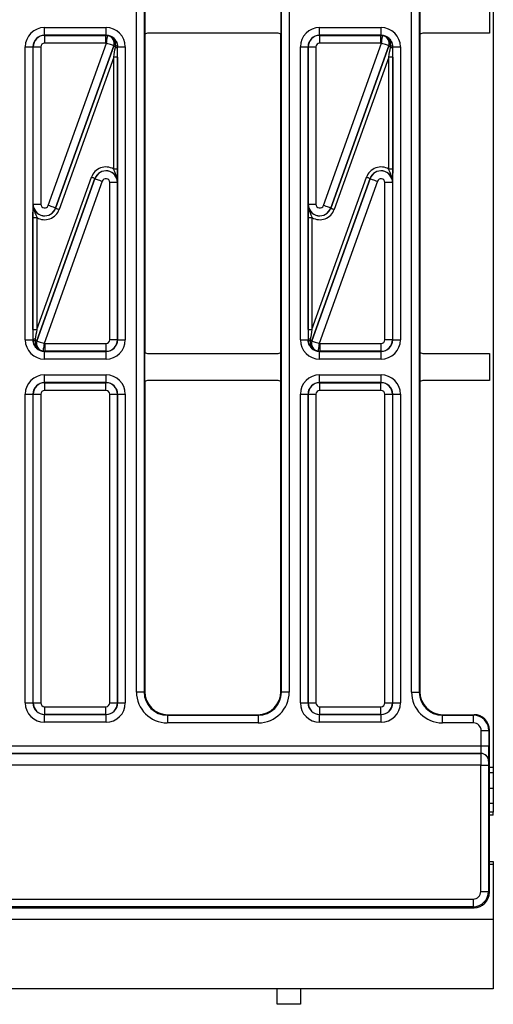
# Model space of a CAD drawing. Units: millimetres. Extents: x 40 to 2075, y -24 to 1455.
# Drawn here: x 1141 to 1202, y 598 to 726 of the extents above; entities that cross this region are included whole.
import ezdxf

# ---------------------------------------------------------------- set-up
doc = ezdxf.new("R2010")
doc.units = ezdxf.units.MM
doc.header["$LTSCALE"] = 5
doc.linetypes.add('SLD-Solid', pattern=[0])

msp = doc.modelspace()

# ---------------------------------------------------------------- linework, layer by layer
at = {"color": 7, "linetype": 'SLD-Solid', "lineweight": 25}
for p, q in [((1202.202, 777.381), (1202.202, 628.792)), ((1155.957, 638.516), (1155.957, 767.658)), ((1156.957, 767.658), (1156.957, 638.516)), ((1174.747, 638.516), (1174.747, 767.658)), ((1175.747, 767.658), (1175.747, 638.516)), ((1191.607, 638.516), (1191.607, 767.658)), ((1192.607, 767.658), (1192.607, 638.516)), ((1157.027, 727.453), (1157.027, 723.686)), ((1174.677, 727.453), (1174.677, 723.686)), ((1192.677, 727.453), (1192.677, 723.686)), ((1201.702, 727.319), (1201.702, 723.819)), ((1144.044, 723.553), (1144.044, 724.553)), ((1144.044, 724.553), (1152.01, 724.553)), ((1152.01, 723.553), (1152.01, 724.553)), ((1179.694, 723.553), (1179.694, 724.553)), ((1179.694, 724.553), (1187.66, 724.553)), ((1187.66, 723.553), (1187.66, 724.553)), ((1144.044, 723.553), (1144.062, 723.535)), ((1152.01, 723.553), (1144.044, 723.553)), ((1144.062, 722.535), (1144.062, 723.535)), ((1144.062, 723.535), (1151.992, 723.535)), ((1151.992, 723.535), (1152.01, 723.553)), ((1151.992, 722.535), (1151.992, 723.535)), ((1157.027, 723.686), (1157.027, 682.488)), ((1174.177, 723.819), (1157.527, 723.819)), ((1174.677, 682.488), (1174.677, 723.686)), ((1179.694, 723.553), (1179.712, 723.535)), ((1187.66, 723.553), (1179.694, 723.553)), ((1179.712, 722.535), (1179.712, 723.535)), ((1179.712, 723.535), (1187.642, 723.535)), ((1187.642, 723.535), (1187.66, 723.553)), ((1187.642, 722.535), (1187.642, 723.535)), ((1192.677, 723.686), (1192.677, 682.488)), ((1201.702, 723.819), (1193.177, 723.819)), ((1141.544, 722.053), (1142.544, 722.053)), ((1141.544, 684.121), (1141.544, 722.053)), ((1142.544, 722.053), (1142.544, 684.121)), ((1142.562, 722.035), (1142.544, 722.053)), ((1142.562, 722.035), (1143.562, 722.035)), ((1142.562, 701.683), (1142.562, 722.035)), ((1143.562, 722.035), (1143.562, 701.683)), ((1151.992, 722.535), (1144.062, 722.535)), ((1144.532, 701.515), (1152.065, 722.529)), ((1145.473, 701.174), (1153.007, 722.192)), ((1153.006, 722.192), (1145.474, 701.177)), ((1153.007, 722.192), (1153.006, 722.192)), ((1153.22, 721.974), (1153.237, 722.11)), ((1153.491, 722.27), (1153.507, 722.051)), ((1153.51, 722.053), (1153.507, 722.051)), ((1153.51, 684.121), (1153.51, 722.053)), ((1153.51, 722.053), (1154.509, 722.053)), ((1154.509, 722.053), (1154.509, 684.121)), ((1177.194, 722.053), (1178.194, 722.053)), ((1177.194, 684.121), (1177.194, 722.053)), ((1178.194, 722.053), (1178.194, 684.121)), ((1178.212, 722.035), (1178.194, 722.053)), ((1178.212, 722.035), (1179.212, 722.035)), ((1178.212, 701.683), (1178.212, 722.035)), ((1179.212, 722.035), (1179.212, 701.683)), ((1187.642, 722.535), (1179.712, 722.535)), ((1180.182, 701.515), (1187.715, 722.529)), ((1181.123, 701.174), (1188.657, 722.192)), ((1188.656, 722.192), (1181.124, 701.177)), ((1188.657, 722.192), (1188.656, 722.192)), ((1188.87, 721.974), (1188.887, 722.11)), ((1189.141, 722.27), (1189.157, 722.051)), ((1189.16, 722.053), (1189.157, 722.051)), ((1189.16, 684.121), (1189.16, 722.053)), ((1189.16, 722.053), (1190.159, 722.053)), ((1190.159, 722.053), (1190.159, 684.121)), ((1153.009, 720.717), (1145.944, 701.006)), ((1153.509, 720.717), (1153.009, 720.717)), ((1153.009, 706.222), (1153.009, 720.717)), ((1153.509, 720.717), (1153.509, 706.222)), ((1188.659, 720.717), (1181.594, 701.006)), ((1189.159, 720.717), (1188.659, 720.717)), ((1188.659, 706.222), (1188.659, 720.717)), ((1189.159, 720.717), (1189.159, 706.222)), ((1143.044, 685.457), (1150.11, 705.168)), ((1150.58, 704.999), (1143.046, 683.981)), ((1143.047, 683.982), (1150.58, 704.997)), ((1150.58, 704.997), (1150.58, 704.999)), ((1153.509, 706.222), (1153.009, 706.222)), ((1178.694, 685.457), (1185.76, 705.168)), ((1186.23, 704.999), (1178.696, 683.981)), ((1178.697, 683.982), (1186.23, 704.997)), ((1186.23, 704.997), (1186.23, 704.999)), ((1189.159, 706.222), (1188.659, 706.222)), ((1151.521, 704.659), (1143.988, 683.644)), ((1152.492, 684.139), (1152.492, 704.491)), ((1153.492, 704.491), (1152.492, 704.491)), ((1153.492, 704.493), (1153.492, 704.491)), ((1153.492, 704.491), (1153.492, 684.139)), ((1187.171, 704.659), (1179.638, 683.644)), ((1189.142, 704.491), (1188.142, 704.491)), ((1188.142, 684.139), (1188.142, 704.491)), ((1189.142, 704.493), (1189.142, 704.491)), ((1189.142, 704.491), (1189.142, 684.139)), ((1142.562, 701.683), (1143.562, 701.683)), ((1142.562, 701.681), (1142.562, 701.683)), ((1145.474, 701.177), (1145.473, 701.174)), ((1178.212, 701.683), (1179.212, 701.683)), ((1178.212, 701.681), (1178.212, 701.683)), ((1181.124, 701.177), (1181.123, 701.174)), ((1142.544, 699.952), (1143.044, 699.952)), ((1142.544, 685.457), (1142.544, 699.952)), ((1143.044, 699.952), (1143.044, 685.457)), ((1178.194, 699.952), (1178.694, 699.952)), ((1178.194, 685.457), (1178.194, 699.952)), ((1178.694, 699.952), (1178.694, 685.457)), ((1142.544, 685.457), (1143.044, 685.457)), ((1178.194, 685.457), (1178.694, 685.457)), ((1141.544, 684.121), (1142.544, 684.121)), ((1142.544, 684.121), (1142.546, 684.123)), ((1142.563, 683.904), (1142.546, 684.123)), ((1142.834, 684.199), (1142.817, 684.064)), ((1143.046, 683.981), (1143.047, 683.982)), ((1144.062, 683.639), (1151.992, 683.639)), ((1144.062, 683.639), (1144.062, 682.639)), ((1151.992, 683.639), (1151.992, 682.639)), ((1153.492, 684.139), (1152.492, 684.139)), ((1153.492, 684.139), (1153.51, 684.121)), ((1153.51, 684.121), (1154.509, 684.121)), ((1177.194, 684.121), (1178.194, 684.121)), ((1178.194, 684.121), (1178.196, 684.123)), ((1178.213, 683.904), (1178.196, 684.123)), ((1178.483, 684.199), (1178.467, 684.064)), ((1178.696, 683.981), (1178.697, 683.982)), ((1179.712, 683.639), (1187.642, 683.639)), ((1179.712, 683.639), (1179.712, 682.639)), ((1187.642, 683.639), (1187.642, 682.639)), ((1189.142, 684.139), (1188.142, 684.139)), ((1189.142, 684.139), (1189.16, 684.121)), ((1189.16, 684.121), (1190.159, 684.121)), ((1144.062, 682.639), (1144.044, 682.621)), ((1144.044, 682.621), (1152.01, 682.621)), ((1144.044, 681.621), (1144.044, 682.621)), ((1151.992, 682.639), (1144.062, 682.639)), ((1152.01, 682.621), (1151.992, 682.639)), ((1152.01, 681.621), (1152.01, 682.621)), ((1157.027, 678.72), (1157.027, 682.488)), ((1157.527, 682.354), (1174.177, 682.354)), ((1174.677, 678.72), (1174.677, 682.488)), ((1179.712, 682.639), (1179.694, 682.621)), ((1179.694, 682.621), (1187.66, 682.621)), ((1179.694, 681.621), (1179.694, 682.621)), ((1187.642, 682.639), (1179.712, 682.639)), ((1187.66, 682.621), (1187.642, 682.639)), ((1187.66, 681.621), (1187.66, 682.621)), ((1192.677, 682.488), (1192.677, 678.72)), ((1193.177, 682.354), (1201.702, 682.354)), ((1201.702, 682.354), (1201.702, 678.854)), ((1152.01, 681.621), (1144.044, 681.621)), ((1187.66, 681.621), (1179.694, 681.621)), ((1144.044, 678.588), (1144.044, 679.588)), ((1144.044, 679.588), (1152.01, 679.588)), ((1152.01, 678.588), (1152.01, 679.588)), ((1179.694, 678.588), (1179.694, 679.588)), ((1179.694, 679.588), (1187.66, 679.588)), ((1187.66, 678.588), (1187.66, 679.588)), ((1144.044, 678.588), (1144.062, 678.57)), ((1152.01, 678.588), (1144.044, 678.588)), ((1144.062, 677.57), (1144.062, 678.57)), ((1144.062, 678.57), (1151.992, 678.57)), ((1151.992, 678.57), (1152.01, 678.588)), ((1151.992, 677.57), (1151.992, 678.57)), ((1157.027, 678.72), (1157.027, 638.586)), ((1174.177, 678.854), (1157.527, 678.854)), ((1174.677, 638.586), (1174.677, 678.72)), ((1179.694, 678.588), (1179.712, 678.57)), ((1187.66, 678.588), (1179.694, 678.588)), ((1179.712, 677.57), (1179.712, 678.57)), ((1179.712, 678.57), (1187.642, 678.57)), ((1187.642, 678.57), (1187.66, 678.588)), ((1187.642, 677.57), (1187.642, 678.57)), ((1192.677, 678.72), (1192.677, 638.586)), ((1201.702, 678.854), (1193.177, 678.854)), ((1141.544, 677.088), (1142.544, 677.088)), ((1141.544, 637.103), (1141.544, 677.088)), ((1142.562, 677.07), (1142.544, 677.088)), ((1142.544, 677.088), (1142.544, 637.103)), ((1142.562, 637.121), (1142.562, 677.07)), ((1142.562, 677.07), (1143.562, 677.07)), ((1143.562, 677.07), (1143.562, 637.121)), ((1151.992, 677.57), (1144.062, 677.57)), ((1152.492, 637.121), (1152.492, 677.07)), ((1152.492, 677.07), (1153.492, 677.07)), ((1153.51, 677.088), (1153.492, 677.07)), ((1153.492, 677.07), (1153.492, 637.121)), ((1153.51, 637.103), (1153.51, 677.088)), ((1153.51, 677.088), (1154.509, 677.088)), ((1154.509, 677.088), (1154.509, 637.103)), ((1177.194, 677.088), (1178.194, 677.088)), ((1177.194, 637.103), (1177.194, 677.088)), ((1178.212, 677.07), (1178.194, 677.088)), ((1178.194, 677.088), (1178.194, 637.103)), ((1178.212, 637.121), (1178.212, 677.07)), ((1178.212, 677.07), (1179.212, 677.07)), ((1179.212, 677.07), (1179.212, 637.121)), ((1187.642, 677.57), (1179.712, 677.57)), ((1188.142, 637.121), (1188.142, 677.07)), ((1188.142, 677.07), (1189.142, 677.07)), ((1189.16, 677.088), (1189.142, 677.07)), ((1189.142, 677.07), (1189.142, 637.121)), ((1189.16, 637.103), (1189.16, 677.088)), ((1189.16, 677.088), (1190.159, 677.088)), ((1190.159, 677.088), (1190.159, 637.103)), ((1156.957, 638.516), (1155.957, 638.516)), ((1156.957, 638.516), (1157.027, 638.586)), ((1174.677, 638.586), (1174.747, 638.516)), ((1175.747, 638.516), (1174.747, 638.516)), ((1191.607, 638.516), (1192.607, 638.516)), ((1192.607, 638.516), (1192.677, 638.586)), ((1141.544, 637.103), (1142.544, 637.103)), ((1142.544, 637.103), (1142.562, 637.121)), ((1142.562, 637.121), (1143.562, 637.121)), ((1144.062, 636.621), (1151.992, 636.621)), ((1144.062, 635.621), (1144.062, 636.621)), ((1151.992, 635.621), (1151.992, 636.621)), ((1152.492, 637.121), (1153.492, 637.121)), ((1153.492, 637.121), (1153.51, 637.103)), ((1153.51, 637.103), (1154.509, 637.103)), ((1177.194, 637.103), (1178.194, 637.103)), ((1178.194, 637.103), (1178.212, 637.121)), ((1178.212, 637.121), (1179.212, 637.121)), ((1179.712, 636.621), (1187.642, 636.621)), ((1179.712, 635.621), (1179.712, 636.621)), ((1187.642, 635.621), (1187.642, 636.621)), ((1188.142, 637.121), (1189.142, 637.121)), ((1189.142, 637.121), (1189.16, 637.103)), ((1189.16, 637.103), (1190.159, 637.103)), ((1144.062, 635.621), (1144.044, 635.603)), ((1144.044, 635.603), (1152.01, 635.603)), ((1144.044, 634.603), (1144.044, 635.603)), ((1151.992, 635.621), (1144.062, 635.621)), ((1152.01, 635.603), (1151.992, 635.621)), ((1152.01, 634.603), (1152.01, 635.603)), ((1160.026, 635.587), (1159.956, 635.517)), ((1159.956, 635.517), (1159.956, 634.517)), ((1159.956, 635.517), (1171.747, 635.517)), ((1160.026, 635.587), (1171.677, 635.587)), ((1171.747, 635.517), (1171.677, 635.587)), ((1171.747, 635.517), (1171.747, 634.517)), ((1179.712, 635.621), (1179.694, 635.603)), ((1179.694, 635.603), (1187.66, 635.603)), ((1179.694, 634.603), (1179.694, 635.603)), ((1187.642, 635.621), (1179.712, 635.621)), ((1187.66, 635.603), (1187.642, 635.621)), ((1187.66, 634.603), (1187.66, 635.603)), ((1195.676, 635.587), (1195.606, 635.517)), ((1195.606, 634.517), (1195.606, 635.517)), ((1195.606, 635.517), (1199.632, 635.517)), ((1195.676, 635.587), (1199.702, 635.587)), ((1199.632, 635.517), (1199.702, 635.587)), ((1199.632, 634.517), (1199.632, 635.517)), ((1152.01, 634.603), (1144.044, 634.603)), ((1171.747, 634.517), (1159.956, 634.517)), ((1187.66, 634.603), (1179.694, 634.603)), ((1199.632, 634.517), (1195.606, 634.517)), ((1200.632, 631.57), (1200.632, 633.517)), ((1200.632, 633.517), (1201.632, 633.517)), ((1201.702, 633.587), (1201.632, 633.517)), ((1201.632, 633.517), (1201.632, 631.57)), ((1201.702, 612.587), (1201.702, 633.587)), ((703.272, 631.57), (1200.632, 631.57)), ((1200.632, 631.57), (1201.632, 631.57)), ((1200.598, 630.57), (703.306, 630.57)), ((703.316, 630.56), (1200.588, 630.56)), ((1200.588, 630.56), (1200.598, 630.57)), ((1200.579, 629.061), (703.324, 629.061)), ((1200.579, 612.709), (1200.579, 629.061)), ((1200.579, 629.061), (1201.579, 629.061)), ((1201.579, 629.061), (1201.579, 612.709)), ((1201.597, 629.57), (1201.588, 629.56)), ((1202.202, 628.792), (1202.202, 628.087)), ((1201.702, 628.087), (1202.202, 628.087)), ((1202.202, 628.087), (1202.202, 626.087)), ((1201.702, 626.087), (1202.202, 626.087)), ((1202.202, 626.087), (1202.202, 624.087)), ((1202.202, 624.087), (1202.202, 622.945)), ((1202.202, 622.945), (1201.702, 622.945)), ((1202.202, 622.587), (1201.702, 622.587)), ((1202.202, 622.587), (1202.202, 622.945)), ((1201.702, 616.587), (1202.202, 616.587)), ((1201.702, 616.229), (1202.202, 616.229)), ((1202.202, 616.587), (1202.202, 616.229)), ((1202.202, 616.229), (1202.202, 609.087)), ((1200.579, 612.709), (1201.579, 612.709)), ((1201.579, 612.709), (1201.702, 612.587)), ((1199.58, 610.709), (1094.635, 610.709)), ((1094.652, 611.709), (1199.58, 611.709)), ((1199.58, 611.709), (1199.58, 610.709)), ((1199.702, 610.587), (1199.58, 610.709)), ((1094.652, 610.587), (1196.452, 610.587)), ((1196.452, 610.587), (1199.702, 610.587)), ((1202.202, 609.087), (202.202, 609.087)), ((1202.202, 609.087), (1202.202, 600.087)), ((1202.202, 600.087), (202.202, 600.087)), ((1174.202, 598.087), (1174.202, 600.087)), ((1177.202, 600.087), (1177.202, 598.087)), ((1177.202, 598.087), (1174.202, 598.087))]:
    msp.add_line(p, q, dxfattribs=at)
at = {"color": 8, "linetype": 'SLD-Solid', "lineweight": 25}
for p, q in [((1201.702, 628.792), (1202.202, 628.792)), ((1202.202, 624.087), (1201.702, 624.087))]:
    msp.add_line(p, q, dxfattribs=at)
at = {"color": 7, "linetype": 'SLD-Solid', "lineweight": 25, "flags": 128}
for points in [[(1152.065, 722.529), (1152.094, 722.72), (1152.121, 722.903), (1152.146, 723.073), (1152.168, 723.222), (1152.186, 723.345), (1152.2, 723.438), (1152.209, 723.496), (1152.212, 723.518)], [(1187.715, 722.529), (1187.744, 722.72), (1187.771, 722.903), (1187.796, 723.073), (1187.818, 723.222), (1187.836, 723.345), (1187.85, 723.438), (1187.859, 723.496), (1187.862, 723.518)], [(1153.006, 722.192), (1152.986, 722.2), (1152.93, 722.219), (1152.842, 722.251), (1152.725, 722.293), (1152.583, 722.344), (1152.422, 722.402), (1152.247, 722.464), (1152.065, 722.529)], [(1153.007, 722.192), (1153.012, 722.191), (1153.024, 722.186), (1153.044, 722.179), (1153.071, 722.17), (1153.104, 722.158), (1153.143, 722.144), (1153.188, 722.128), (1153.237, 722.11)], [(1153.491, 722.27), (1153.487, 722.251), (1153.475, 722.23), (1153.454, 722.21), (1153.425, 722.189), (1153.388, 722.168), (1153.344, 722.148), (1153.293, 722.128), (1153.237, 722.11)], [(1188.656, 722.192), (1188.636, 722.2), (1188.58, 722.219), (1188.492, 722.251), (1188.375, 722.293), (1188.233, 722.344), (1188.072, 722.402), (1187.897, 722.464), (1187.715, 722.529)], [(1188.657, 722.192), (1188.662, 722.191), (1188.674, 722.186), (1188.694, 722.179), (1188.721, 722.17), (1188.754, 722.158), (1188.793, 722.144), (1188.838, 722.128), (1188.887, 722.11)], [(1189.141, 722.27), (1189.137, 722.251), (1189.125, 722.23), (1189.104, 722.21), (1189.075, 722.189), (1189.038, 722.168), (1188.994, 722.148), (1188.943, 722.128), (1188.887, 722.11)], [(1150.58, 704.999), (1150.57, 705.003), (1150.542, 705.013), (1150.498, 705.029), (1150.44, 705.05), (1150.369, 705.075), (1150.288, 705.104), (1150.201, 705.135), (1150.11, 705.168)], [(1150.58, 704.997), (1150.601, 704.989), (1150.656, 704.969), (1150.744, 704.938), (1150.861, 704.896), (1151.003, 704.845), (1151.165, 704.787), (1151.34, 704.724), (1151.521, 704.659)], [(1186.23, 704.999), (1186.22, 705.003), (1186.192, 705.013), (1186.148, 705.029), (1186.09, 705.05), (1186.019, 705.075), (1185.938, 705.104), (1185.851, 705.135), (1185.76, 705.168)], [(1186.23, 704.997), (1186.251, 704.989), (1186.306, 704.969), (1186.394, 704.938), (1186.511, 704.896), (1186.653, 704.845), (1186.815, 704.787), (1186.99, 704.724), (1187.171, 704.659)], [(1145.474, 701.177), (1145.453, 701.185), (1145.397, 701.204), (1145.309, 701.236), (1145.192, 701.278), (1145.05, 701.329), (1144.889, 701.387), (1144.714, 701.449), (1144.532, 701.515)], [(1145.473, 701.174), (1145.484, 701.171), (1145.511, 701.161), (1145.555, 701.145), (1145.614, 701.124), (1145.685, 701.099), (1145.765, 701.07), (1145.853, 701.038), (1145.944, 701.006)], [(1181.124, 701.177), (1181.103, 701.185), (1181.047, 701.204), (1180.959, 701.236), (1180.842, 701.278), (1180.7, 701.329), (1180.539, 701.387), (1180.364, 701.449), (1180.182, 701.515)], [(1181.123, 701.174), (1181.134, 701.171), (1181.161, 701.161), (1181.205, 701.145), (1181.264, 701.124), (1181.335, 701.099), (1181.415, 701.07), (1181.503, 701.038), (1181.594, 701.006)], [(1142.563, 683.904), (1142.566, 683.923), (1142.578, 683.943), (1142.599, 683.964), (1142.628, 683.985), (1142.666, 684.006), (1142.71, 684.026), (1142.761, 684.046), (1142.817, 684.064)], [(1143.046, 683.981), (1143.042, 683.983), (1143.029, 683.988), (1143.01, 683.995), (1142.983, 684.004), (1142.95, 684.016), (1142.911, 684.03), (1142.866, 684.046), (1142.817, 684.064)], [(1143.047, 683.982), (1143.068, 683.974), (1143.123, 683.954), (1143.211, 683.923), (1143.328, 683.881), (1143.47, 683.83), (1143.632, 683.772), (1143.807, 683.71), (1143.988, 683.644)], [(1143.988, 683.644), (1143.96, 683.454), (1143.933, 683.27), (1143.908, 683.101), (1143.885, 682.952), (1143.867, 682.829), (1143.853, 682.736), (1143.845, 682.678), (1143.841, 682.655)], [(1178.213, 683.904), (1178.216, 683.923), (1178.228, 683.943), (1178.249, 683.964), (1178.278, 683.985), (1178.316, 684.006), (1178.36, 684.026), (1178.411, 684.046), (1178.467, 684.064)], [(1178.696, 683.981), (1178.692, 683.983), (1178.679, 683.988), (1178.66, 683.995), (1178.633, 684.004), (1178.6, 684.016), (1178.561, 684.03), (1178.516, 684.046), (1178.467, 684.064)], [(1178.697, 683.982), (1178.718, 683.974), (1178.773, 683.954), (1178.861, 683.923), (1178.978, 683.881), (1179.12, 683.83), (1179.282, 683.772), (1179.457, 683.71), (1179.638, 683.644)], [(1179.638, 683.644), (1179.61, 683.454), (1179.583, 683.27), (1179.558, 683.101), (1179.535, 682.952), (1179.517, 682.829), (1179.503, 682.736), (1179.495, 682.678), (1179.491, 682.655)]]:
    msp.add_lwpolyline(points, dxfattribs=at)
at = {"color": 7, "linetype": 'SLD-Solid', "lineweight": 25}
for centre, radius, start, end in [((1152.065, 722.529), 1, 340.31, 81.52176), ((1187.715, 722.529), 1, 340.31023, 81.51964), ((1153.26, 722.402), 0.429, 264.59878, 305.12569), ((1188.91, 722.402), 0.429, 264.60209, 305.12238), ((1142.793, 683.772), 0.429, 84.60209, 125.12238), ((1143.989, 683.645), 1, 160.31023, 261.51964), ((1178.443, 683.772), 0.429, 84.59849, 125.12893), ((1179.639, 683.645), 1, 160.31, 261.52176), ((1199.632, 633.517), 2, 0.00873, 89.99127), ((1200.588, 629.56), 1, 0.01864, 89.98093), ((1200.597, 629.57), 1, 0.02125, 89.97833), ((1199.579, 612.709), 2, 270.00873, 359.99127)]:
    msp.add_arc(centre, radius, start, end, dxfattribs=at)
for centre, major_axis, ratio, start_param, end_param in [((1144.044, 722.052), (-1.768, 1.768), 0.9996955, 5.4979394, 7.0684312), ((1152.009, 722.052), (-1.768, -1.768), 0.9996955, 2.3563468, 3.9268385), ((1179.694, 722.052), (-1.768, 1.768), 0.9996955, 5.4979394, 7.0684312), ((1187.659, 722.052), (-1.768, -1.768), 0.9996955, 2.3563468, 3.9268385), ((1144.044, 722.052), (1.061, -1.061), 0.9992898, 2.3563468, 3.9268385), ((1144.062, 722.035), (1.061, 1.061), 0.9998985, 0.7855505, 2.3560422), ((1151.992, 722.035), (1.061, -1.061), 0.9998985, 2.2085615, 2.3560422), ((1152.009, 722.052), (1.061, 1.061), 0.9992898, 5.4979394, 7.0684312), ((1152.238, 722.281), (2.68, 1.207), 0.392699, 1.4047677, 1.405187), ((1157.527, 722.819), (0.707, -0.707), 0.9999513, 2.3562189, 2.879783), ((1174.177, 722.819), (0.707, 0.707), 0.9999513, 0.2618097, 0.7853738), ((1179.694, 722.052), (1.061, -1.061), 0.9992898, 2.3563468, 3.9268385), ((1179.712, 722.035), (1.061, 1.061), 0.9998985, 0.7855505, 2.3560422), ((1187.642, 722.035), (1.061, -1.061), 0.9998985, 2.2085615, 2.3560422), ((1187.659, 722.052), (1.061, 1.061), 0.9992898, 5.4979394, 7.0684312), ((1187.888, 722.281), (2.68, 1.207), 0.392699, 1.4047677, 1.405187), ((1193.177, 722.819), (0.707, -0.707), 0.9999513, 2.3562189, 2.879783), ((1144.062, 722.035), (-0.354, 0.354), 0.9996955, 5.4979394, 7.0684312), ((1151.992, 722.035), (-0.354, -0.354), 0.9996955, 3.7793578, 3.9268385), ((1152.992, 720.668), (0.471, 2.795), 0.0032189, 4.7303527, 5.1991802), ((1153.492, 720.668), (0, 2.964), 0.0058883, 4.7288194, 5.1976469), ((1179.712, 722.035), (-0.354, 0.354), 0.9996955, 5.4979394, 7.0684312), ((1187.642, 722.035), (-0.354, -0.354), 0.9996955, 3.7793578, 3.9268385), ((1188.642, 720.668), (0.471, 2.795), 0.0032189, 4.7303527, 5.1991802), ((1189.142, 720.668), (0, 2.964), 0.0058883, 4.7288194, 5.1976469), ((1151.992, 704.49), (-0.344, -1.981), 0.9948453, 2.7808556, 4.5394214), ((1187.642, 704.49), (-0.344, -1.981), 0.9948453, 2.7808556, 4.5394214), ((1151.992, 704.49), (0.259, 1.491), 0.9914469, 4.8853565, 7.6810141), ((1151.992, 704.49), (1.478, -0.257), 0.9982907, 0.1729675, 2.9686251), ((1151.992, 704.49), (-0.086, -0.495), 0.9948453, 1.7437639, 4.5394214), ((1187.642, 704.49), (0.259, 1.491), 0.9914469, 4.8853565, 7.6810141), ((1187.642, 704.49), (1.478, -0.257), 0.9982907, 0.1729675, 2.9686251), ((1187.642, 704.49), (-0.086, -0.495), 0.9948453, 1.7437639, 4.5394214), ((1144.062, 701.684), (0.259, 1.491), 0.9914469, 1.7437639, 4.5394214), ((1144.062, 701.684), (1.478, -0.257), 0.9982907, 3.3145602, 6.1102178), ((1144.062, 701.684), (0.086, 0.495), 0.9948453, 1.7437639, 4.5394214), ((1179.712, 701.684), (0.259, 1.491), 0.9914469, 1.7437639, 4.5394214), ((1179.712, 701.684), (1.478, -0.257), 0.9982907, 3.3145602, 6.1102178), ((1179.712, 701.684), (0.086, 0.495), 0.9948453, 1.7437639, 4.5394214), ((1144.062, 701.684), (0.344, 1.981), 0.9948453, 2.7808556, 4.5394214), ((1179.712, 701.684), (0.344, 1.981), 0.9948453, 2.7808556, 4.5394214), ((1142.562, 685.506), (0, 2.964), 0.0058883, 1.5872267, 2.0560543), ((1143.062, 685.506), (0.471, 2.795), 0.0032189, 1.5887601, 2.0575876), ((1178.212, 685.506), (0, 2.964), 0.0058883, 1.5872267, 2.0560543), ((1178.712, 685.506), (0.471, 2.795), 0.0032189, 1.5887601, 2.0575876), ((1144.044, 684.122), (1.768, 1.768), 0.9996955, 2.3563468, 3.9268385), ((1144.044, 684.122), (1.061, 1.061), 0.9992898, 2.3563468, 3.9268385), ((1144.062, 684.139), (0.354, 0.354), 0.9996955, 3.7793578, 3.9268385), ((1151.992, 684.139), (0.354, -0.354), 0.9996955, 5.4979394, 7.0684312), ((1151.992, 684.139), (1.061, 1.061), 0.9998985, 3.9271431, 5.4976349), ((1152.009, 684.122), (1.061, -1.061), 0.9992898, 5.4979394, 7.0684312), ((1152.009, 684.122), (1.768, -1.768), 0.9996955, 5.4979394, 7.0684312), ((1179.694, 684.122), (1.768, 1.768), 0.9996955, 2.3563468, 3.9268385), ((1179.694, 684.122), (1.061, 1.061), 0.9992898, 2.3563468, 3.9268385), ((1179.712, 684.139), (0.354, 0.354), 0.9996955, 3.7793578, 3.9268385), ((1187.642, 684.139), (0.354, -0.354), 0.9996955, 5.4979394, 7.0684312), ((1187.642, 684.139), (1.061, 1.061), 0.9998985, 3.9271431, 5.4976349), ((1187.659, 684.122), (1.061, -1.061), 0.9992898, 5.4979394, 7.0684312), ((1187.659, 684.122), (1.768, -1.768), 0.9996955, 5.4979394, 7.0684312), ((1143.816, 683.893), (2.68, 1.207), 0.392699, 4.5463603, 4.5467797), ((1144.062, 684.139), (1.061, -1.061), 0.9998985, 5.3501542, 5.4976349), ((1157.527, 683.354), (-0.707, -0.707), 0.9999513, 0.2618097, 0.7853738), ((1174.177, 683.354), (-0.707, 0.707), 0.9999513, 2.3562189, 2.879783), ((1179.466, 683.893), (2.68, 1.207), 0.392699, 4.5463603, 4.5467797), ((1179.712, 684.139), (1.061, -1.061), 0.9998985, 5.3501542, 5.4976349), ((1193.177, 683.354), (-0.707, -0.707), 0.9999513, 0.2618097, 0.7853738), ((1144.044, 677.087), (-1.768, 1.768), 0.9996955, 5.4979394, 7.0684312), ((1152.009, 677.087), (-1.768, -1.768), 0.9996955, 2.3563468, 3.9268385), ((1179.694, 677.087), (-1.768, 1.768), 0.9996955, 5.4979394, 7.0684312), ((1187.659, 677.087), (-1.768, -1.768), 0.9996955, 2.3563468, 3.9268385), ((1144.044, 677.087), (1.061, -1.061), 0.9992898, 2.3563468, 3.9268385), ((1144.062, 677.07), (1.061, 1.061), 0.9998985, 0.7855505, 2.3560422), ((1151.992, 677.07), (1.061, -1.061), 0.9998985, 0.7855505, 2.3560422), ((1152.009, 677.087), (1.061, 1.061), 0.9992898, 5.4979394, 7.0684312), ((1157.527, 677.854), (0.707, -0.707), 0.9999513, 2.3562189, 2.879783), ((1174.177, 677.854), (0.707, 0.707), 0.9999513, 0.2618097, 0.7853738), ((1179.694, 677.087), (1.061, -1.061), 0.9992898, 2.3563468, 3.9268385), ((1179.712, 677.07), (1.061, 1.061), 0.9998985, 0.7855505, 2.3560422), ((1187.642, 677.07), (1.061, -1.061), 0.9998985, 0.7855505, 2.3560422), ((1187.659, 677.087), (1.061, 1.061), 0.9992898, 5.4979394, 7.0684312), ((1193.177, 677.854), (0.707, -0.707), 0.9999513, 2.3562189, 2.879783), ((1144.062, 677.07), (-0.354, 0.354), 0.9996955, 5.4979394, 7.0684312), ((1151.992, 677.07), (-0.354, -0.354), 0.9996955, 2.3563468, 3.9268385), ((1179.712, 677.07), (-0.354, 0.354), 0.9996955, 5.4979394, 7.0684312), ((1187.642, 677.07), (-0.354, -0.354), 0.9996955, 2.3563468, 3.9268385), ((1159.957, 638.518), (-2.829, -2.829), 0.9996955, 5.4979394, 7.0684312), ((1159.957, 638.518), (2.122, 2.122), 0.9994926, 2.3563468, 3.9268385), ((1160.027, 638.587), (-2.122, -2.122), 0.9996955, 5.4979394, 7.0684312), ((1171.676, 638.587), (2.122, -2.122), 0.9996955, 5.4979394, 7.0684312), ((1171.746, 638.518), (2.829, -2.829), 0.9996955, 5.4979394, 7.0684312), ((1171.746, 638.518), (2.122, -2.122), 0.9994926, 5.4979394, 7.0684312), ((1195.607, 638.518), (-2.829, -2.829), 0.9996955, 5.4979394, 7.0684312), ((1195.607, 638.518), (2.122, 2.122), 0.9994926, 2.3563468, 3.9268385), ((1195.677, 638.587), (-2.122, -2.122), 0.9996955, 5.4979394, 7.0684312), ((1144.044, 637.104), (-1.768, -1.768), 0.9996955, 5.4979394, 7.0684312), ((1144.044, 637.104), (1.061, 1.061), 0.9992898, 2.3563468, 3.9268385), ((1144.062, 637.121), (1.061, -1.061), 0.9998985, 3.9271431, 5.4976349), ((1144.062, 637.121), (-0.354, -0.354), 0.9996955, 5.4979394, 7.0684312), ((1151.992, 637.121), (0.354, -0.354), 0.9996955, 5.4979394, 7.0684312), ((1151.992, 637.121), (1.061, 1.061), 0.9998985, 3.9271431, 5.4976349), ((1152.009, 637.104), (1.061, -1.061), 0.9992898, 5.4979394, 7.0684312), ((1152.009, 637.104), (1.768, -1.768), 0.9996955, 5.4979394, 7.0684312), ((1179.694, 637.104), (-1.768, -1.768), 0.9996955, 5.4979394, 7.0684312), ((1179.694, 637.104), (1.061, 1.061), 0.9992898, 2.3563468, 3.9268385), ((1179.712, 637.121), (1.061, -1.061), 0.9998985, 3.9271431, 5.4976349), ((1179.712, 637.121), (-0.354, -0.354), 0.9996955, 5.4979394, 7.0684312), ((1187.642, 637.121), (0.354, -0.354), 0.9996955, 5.4979394, 7.0684312), ((1187.642, 637.121), (1.061, 1.061), 0.9998985, 3.9271431, 5.4976349), ((1187.659, 637.104), (1.061, -1.061), 0.9992898, 5.4979394, 7.0684312), ((1187.659, 637.104), (1.768, -1.768), 0.9996955, 5.4979394, 7.0684312), ((1199.701, 633.587), (1.415, 1.415), 0.9996955, 5.4979394, 7.0684312), ((1199.632, 633.517), (0.707, 0.707), 0.9996955, 5.4979394, 7.0684312), ((1200.597, 631.57), (0, 1), 0.0349101, 3.1590459, 4.712389), ((1201.597, 631.57), (0, 2), 0.0174551, 3.1590459, 4.712389), ((1200.588, 629.061), (0, 1.5), 0.0058184, 0.0174533, 1.5707963), ((1201.588, 629.061), (0, 0.5), 0.0174551, 0.0174533, 1.5707963), ((1199.579, 612.709), (-0.707, 0.707), 0.9996955, 2.3563468, 3.9268385), ((1199.702, 612.587), (1.414, -1.414), 0.9998782, 5.4979394, 7.0684312)]:
    msp.add_ellipse(centre, major_axis=major_axis, ratio=ratio, start_param=start_param, end_param=end_param, dxfattribs=at)
for points, knots in [([(1153.237, 722.11), (1153.243, 722.206), (1153.258, 722.441), (1153.16, 722.798), (1152.993, 723.065), (1152.776, 723.287), (1152.539, 723.441), (1152.312, 723.504), (1152.216, 723.518), (1152.213, 723.519)], [0, 0, 0, 0, 0.1474526, 0.360292, 0.5620767, 0.6337035, 0.8464324, 0.9961, 1, 1, 1, 1]), ([(1152.213, 723.519), (1152.217, 723.518), (1152.396, 723.494), (1152.728, 723.388), (1153.139, 723.065), (1153.398, 722.672), (1153.463, 722.391), (1153.491, 722.27)], [0, 0, 0, 0, 0.0064757, 0.3115496, 0.580011, 0.8197294, 1, 1, 1, 1]), ([(1153.007, 722.192), (1153.035, 722.302), (1153.09, 722.521), (1153.029, 722.861), (1152.866, 723.161), (1152.612, 723.39), (1152.376, 723.49), (1152.24, 723.514), (1152.213, 723.519)], [0, 0, 0, 0, 0.1909504, 0.3818732, 0.5727172, 0.7635343, 0.9543825, 1, 1, 1, 1]), ([(1187.863, 723.519), (1187.867, 723.518), (1188.046, 723.494), (1188.378, 723.388), (1188.789, 723.065), (1189.048, 722.672), (1189.113, 722.391), (1189.141, 722.27)], [0, 0, 0, 0, 0.0064641, 0.3115515, 0.5800048, 0.8197319, 1, 1, 1, 1]), ([(1188.887, 722.11), (1188.893, 722.206), (1188.908, 722.441), (1188.81, 722.798), (1188.643, 723.065), (1188.426, 723.287), (1188.189, 723.441), (1187.962, 723.504), (1187.866, 723.518), (1187.863, 723.519)], [0, 0, 0, 0, 0.1474543, 0.3602964, 0.5620837, 0.6337115, 0.8464308, 0.9961144, 1, 1, 1, 1]), ([(1188.657, 722.192), (1188.685, 722.302), (1188.74, 722.521), (1188.679, 722.861), (1188.516, 723.161), (1188.262, 723.39), (1188.026, 723.49), (1187.89, 723.514), (1187.863, 723.519)], [0, 0, 0, 0, 0.1909494, 0.3818714, 0.5727254, 0.7635319, 0.9543821, 1, 1, 1, 1]), ([(1153.492, 704.493), (1153.492, 704.496), (1153.493, 704.774), (1153.402, 705.252), (1153.168, 705.797), (1153.052, 706.107), (1153.009, 706.222)], [0, 0, 0, 0, 0.0042457, 0.4700003, 0.8032826, 1, 1, 1, 1]), ([(1153.509, 706.222), (1153.509, 706.052), (1153.508, 705.648), (1153.502, 705.056), (1153.495, 704.691), (1153.492, 704.495), (1153.492, 704.493)], [0, 0, 0, 0, 0.2491839, 0.5941196, 0.9968627, 1, 1, 1, 1]), ([(1189.142, 704.493), (1189.142, 704.496), (1189.143, 704.774), (1189.052, 705.252), (1188.818, 705.797), (1188.702, 706.107), (1188.659, 706.222)], [0, 0, 0, 0, 0.0042457, 0.4699963, 0.8032776, 1, 1, 1, 1]), ([(1189.159, 706.222), (1189.159, 706.052), (1189.158, 705.648), (1189.151, 705.056), (1189.146, 704.691), (1189.142, 704.495), (1189.142, 704.493)], [0, 0, 0, 0, 0.2491839, 0.5941195, 0.9968625, 1, 1, 1, 1]), ([(1142.544, 699.952), (1142.545, 700.121), (1142.545, 700.526), (1142.552, 701.118), (1142.558, 701.483), (1142.562, 701.679), (1142.562, 701.681)], [0, 0, 0, 0, 0.2491839, 0.5941195, 0.9968625, 1, 1, 1, 1]), ([(1142.562, 701.681), (1142.562, 701.678), (1142.559, 701.399), (1142.652, 700.922), (1142.886, 700.377), (1143.001, 700.067), (1143.044, 699.952)], [0, 0, 0, 0, 0.0042458, 0.4699977, 0.8032781, 1, 1, 1, 1]), ([(1178.194, 699.952), (1178.195, 700.121), (1178.195, 700.526), (1178.202, 701.118), (1178.208, 701.483), (1178.211, 701.679), (1178.212, 701.681)], [0, 0, 0, 0, 0.2491839, 0.5941196, 0.9968625, 1, 1, 1, 1]), ([(1178.212, 701.681), (1178.212, 701.678), (1178.21, 701.399), (1178.302, 700.922), (1178.536, 700.377), (1178.651, 700.067), (1178.694, 699.952)], [0, 0, 0, 0, 0.0042457, 0.4699963, 0.8032776, 1, 1, 1, 1]), ([(1143.84, 682.655), (1143.836, 682.656), (1143.657, 682.68), (1143.325, 682.786), (1142.914, 683.109), (1142.655, 683.501), (1142.591, 683.783), (1142.563, 683.904)], [0, 0, 0, 0, 0.006464, 0.3115494, 0.5800109, 0.8197293, 1, 1, 1, 1]), ([(1142.817, 684.064), (1142.81, 683.968), (1142.795, 683.733), (1142.893, 683.376), (1143.061, 683.109), (1143.277, 682.886), (1143.514, 682.733), (1143.741, 682.669), (1143.838, 682.655), (1143.84, 682.655)], [0, 0, 0, 0, 0.1474533, 0.3602903, 0.5620841, 0.6337012, 0.8464314, 0.9960999, 1, 1, 1, 1]), ([(1143.046, 683.981), (1143.019, 683.872), (1142.964, 683.653), (1143.025, 683.313), (1143.187, 683.013), (1143.441, 682.784), (1143.677, 682.683), (1143.814, 682.66), (1143.84, 682.655)], [0, 0, 0, 0, 0.1909485, 0.3818697, 0.5727147, 0.763533, 0.9543823, 1, 1, 1, 1]), ([(1179.49, 682.655), (1179.486, 682.656), (1179.307, 682.68), (1178.975, 682.786), (1178.564, 683.109), (1178.305, 683.501), (1178.241, 683.783), (1178.213, 683.904)], [0, 0, 0, 0, 0.0064641, 0.3115416, 0.5800062, 0.8197273, 1, 1, 1, 1]), ([(1178.467, 684.064), (1178.46, 683.968), (1178.445, 683.733), (1178.543, 683.376), (1178.711, 683.109), (1178.927, 682.887), (1179.164, 682.733), (1179.391, 682.67), (1179.488, 682.655), (1179.49, 682.655)], [0, 0, 0, 0, 0.1474545, 0.360297, 0.5620847, 0.6337126, 0.8464447, 0.9961144, 1, 1, 1, 1]), ([(1178.696, 683.981), (1178.669, 683.872), (1178.614, 683.653), (1178.675, 683.313), (1178.837, 683.013), (1179.091, 682.784), (1179.327, 682.683), (1179.464, 682.66), (1179.49, 682.655)], [0, 0, 0, 0, 0.1909518, 0.3818733, 0.5727267, 0.7635326, 0.9543822, 1, 1, 1, 1])]:
    msp.add_open_spline(points, degree=3, knots=knots, dxfattribs=at)

doc.saveas('drawing.dxf')
